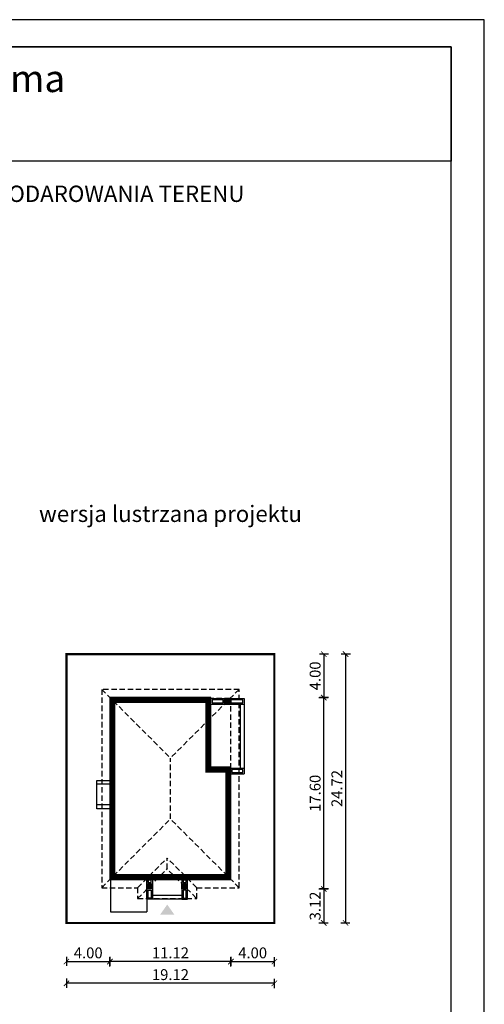
# Model space of a CAD drawing. Units: metres. Extents: x -799 to -694, y -130 to 18.
# Drawn here: x -737 to -694, y -72 to 18 of the extents above; entities that cross this region are included whole.
import ezdxf
from ezdxf.enums import TextEntityAlignment as Align

# ---------------------------------------------------------------- set-up
doc = ezdxf.new("R2010")
doc.units = ezdxf.units.M
doc.header["$PDMODE"] = 35
doc.header["$PDSIZE"] = 0.1
doc.linetypes.add('DASHED', pattern=[0.75, 0.5, -0.25])
for name, color, linetype in [('A-WYMIARY zewnętrzne', 45, 'Continuous'), ('A-ZAGOSPODAROWANIE', 103, 'Continuous'), ('A-ŚCIANY', 21, 'Continuous'), ('linie przekroju', 61, 'Continuous'), ('w-dach-widok', 141, 'Continuous')]:
    doc.layers.add(name, color=color, linetype=linetype)
doc.layers.add('cienkie', color=1, linetype='Continuous', lineweight=15)
doc.layers.add('grube', color=2, linetype='Continuous', lineweight=30)
doc.styles.add('Arial', font='arial.ttf')
doc.styles.add('goska4', font='romans.shx', dxfattribs={"width": 0.7})
doc.dimstyles.new('GOŚKA3 z 0.5', dxfattribs={"dimtxt": 1, "dimasz": 0.005, "dimexe": 0.2, "dimexo": 1, "dimgap": 0.3, "dimtad": 1, "dimrnd": 0.01, "dimzin": 1, "dimdsep": 46, "dimtxsty": 'goska4', "dimblk": 'ArchTick2', "dimcen": 0.15, "dimse1": 1, "dimse2": 1, "dimclrd": 256, "dimclrt": 2, "dimadec": 0, "dimazin": 2, "dimtm": 1e-09, "dimtfac": 1, "dimtix": 1, "dimtmove": 2, "dimatfit": 3, "dimldrblk": 'ARCHTICK', "dimfxl": 1, "dimtolj": 1, "dimtzin": 0, "dimarcsym": 0})

# ---------------------------------------------------------------- blocks, each defined once
blk = doc.blocks.new('ramka')
at = {"layer": 'A-ŚCIANY', "ltscale": 0.03}
blk.add_lwpolyline([(0, 0), (105, 0), (105, 148.5), (0, 148.5)], close=True, dxfattribs=at)
at = {"layer": 'grube', "ltscale": 3}
for points in [[(3.05, 2.5), (101.95, 2.5), (101.95, 146), (3.05, 146)], [(3.05, 146), (101.95, 146), (101.95, 135.5), (3.05, 135.5)]]:
    blk.add_lwpolyline(points, close=True, dxfattribs=at)
at = {"layer": 'cienkie', "ltscale": 3, "insert": (52.5, 133.239), "char_height": 1.5, "width": 86.56026, "attachment_point": 2, "style": 'Arial'}
blk.add_mtext('OBRYS BUDYNKU DO PROJEKTU ZAGOSPODAROWANIA TERENU', dxfattribs=at)
blk = doc.blocks.new('ArchTick2')
at = {"color": 0, "linetype": 'ByBlock', "const_width": 15}
blk.add_lwpolyline([(-50, -50), (50, 50)], dxfattribs=at)
at = {"layer": 'A-WYMIARY zewnętrzne'}
blk.add_line((0, -89), (0, 81), dxfattribs=at)
blk = doc.blocks.new('*D11')
at = {"layer": 'A-WYMIARY zewnętrzne', "lineweight": -2, "ltscale": 3, "transparency": 16777216}
blk.add_line((-717.729, -68.28), (-713.739, -68.28), dxfattribs=at)
at = {"layer": 'Defpoints', "color": 0, "ltscale": 3, "transparency": 16777216}
for p in [(-717.734, -60.726), (-713.734, -64.726), (-713.734, -68.28)]:
    blk.add_point(p, dxfattribs=at)
at = {"layer": 'A-WYMIARY zewnętrzne', "lineweight": -2, "ltscale": 3, "transparency": 16777216, "xscale": 0.005, "yscale": 0.005, "zscale": 0.005, "rotation": 180}
blk.add_blockref('ArchTick2', (-717.734, -68.28), dxfattribs=at)
at = {"layer": 'A-WYMIARY zewnętrzne', "lineweight": -2, "ltscale": 3, "transparency": 16777216, "xscale": 0.005, "yscale": 0.005, "zscale": 0.005}
blk.add_blockref('ArchTick2', (-713.734, -68.28), dxfattribs=at)
at = {"layer": 'A-WYMIARY zewnętrzne', "color": 2, "ltscale": 3, "transparency": 16777216, "insert": (-715.734, -67.48), "char_height": 1, "attachment_point": 5, "style": 'goska4'}
blk.add_mtext('\\A1;4.00', dxfattribs=at)
blk = doc.blocks.new('_ArchTick')
at = {"color": 0, "linetype": 'ByBlock', "const_width": 15}
blk.add_lwpolyline([(-50, -50), (50, 50)], dxfattribs=at)
blk = doc.blocks.new('*D12')
at = {"layer": 'A-WYMIARY zewnętrzne', "lineweight": -2, "ltscale": 3, "transparency": 16777216}
blk.add_line((-717.739, -68.28), (-728.849, -68.28), dxfattribs=at)
at = {"layer": 'Defpoints', "color": 0, "ltscale": 3, "transparency": 16777216}
for p in [(-728.854, -60.725), (-717.734, -60.726), (-728.854, -68.28)]:
    blk.add_point(p, dxfattribs=at)
at = {"layer": 'A-WYMIARY zewnętrzne', "lineweight": -2, "ltscale": 3, "transparency": 16777216, "xscale": 0.005, "yscale": 0.005, "zscale": 0.005, "rotation": 180}
blk.add_blockref('ArchTick2', (-728.854, -68.28), dxfattribs=at)
at = {"layer": 'A-WYMIARY zewnętrzne', "lineweight": -2, "ltscale": 3, "transparency": 16777216, "xscale": 0.005, "yscale": 0.005, "zscale": 0.005}
blk.add_blockref('ArchTick2', (-717.734, -68.28), dxfattribs=at)
at = {"layer": 'A-WYMIARY zewnętrzne', "color": 2, "ltscale": 3, "transparency": 16777216, "insert": (-723.294, -67.48), "char_height": 1, "attachment_point": 5, "style": 'goska4'}
blk.add_mtext('\\A1;11.12', dxfattribs=at)
blk = doc.blocks.new('*D13')
at = {"layer": 'A-WYMIARY zewnętrzne', "lineweight": -2, "ltscale": 3, "transparency": 16777216}
blk.add_line((-713.739, -70.28), (-732.849, -70.28), dxfattribs=at)
at = {"layer": 'Defpoints', "color": 0, "ltscale": 3, "transparency": 16777216}
for p in [(-732.854, -64.726), (-713.734, -64.726), (-732.854, -70.28)]:
    blk.add_point(p, dxfattribs=at)
at = {"layer": 'A-WYMIARY zewnętrzne', "lineweight": -2, "ltscale": 3, "transparency": 16777216, "xscale": 0.005, "yscale": 0.005, "zscale": 0.005, "rotation": 180}
blk.add_blockref('ArchTick2', (-732.854, -70.28), dxfattribs=at)
at = {"layer": 'A-WYMIARY zewnętrzne', "lineweight": -2, "ltscale": 3, "transparency": 16777216, "xscale": 0.005, "yscale": 0.005, "zscale": 0.005}
blk.add_blockref('ArchTick2', (-713.734, -70.28), dxfattribs=at)
at = {"layer": 'A-WYMIARY zewnętrzne', "color": 2, "ltscale": 3, "transparency": 16777216, "insert": (-723.294, -69.48), "char_height": 1, "attachment_point": 5, "style": 'goska4'}
blk.add_mtext('\\A1;19.12', dxfattribs=at)
blk = doc.blocks.new('*D14')
at = {"layer": 'A-WYMIARY zewnętrzne', "lineweight": -2, "ltscale": 3, "transparency": 16777216}
blk.add_line((-709.19, -61.601), (-709.19, -44.01), dxfattribs=at)
at = {"layer": 'Defpoints', "color": 0, "ltscale": 3, "transparency": 16777216}
for p in [(-719.574, -44.005), (-709.19, -44.005), (-721.634, -61.606)]:
    blk.add_point(p, dxfattribs=at)
at = {"layer": 'A-WYMIARY zewnętrzne', "lineweight": -2, "ltscale": 3, "transparency": 16777216, "xscale": 0.005, "yscale": 0.005, "zscale": 0.005}
for p, rotation in [((-709.19, -44.005), 90), ((-709.19, -61.606), 270)]:
    blk.add_blockref('ArchTick2', p, dxfattribs=dict(at, rotation=rotation))
at = {"layer": 'A-WYMIARY zewnętrzne', "color": 2, "ltscale": 3, "transparency": 16777216, "insert": (-709.99, -52.805), "char_height": 1, "attachment_point": 5, "rotation": 90, "style": 'goska4'}
blk.add_mtext('\\A1;17.60', dxfattribs=at)
blk = doc.blocks.new('*D15')
at = {"layer": 'A-WYMIARY zewnętrzne', "lineweight": -2, "ltscale": 3, "transparency": 16777216}
blk.add_line((-709.19, -61.611), (-709.19, -64.721), dxfattribs=at)
at = {"layer": 'Defpoints', "color": 0, "ltscale": 3, "transparency": 16777216}
for p in [(-721.634, -61.606), (-713.734, -64.726), (-709.19, -64.726)]:
    blk.add_point(p, dxfattribs=at)
at = {"layer": 'A-WYMIARY zewnętrzne', "lineweight": -2, "ltscale": 3, "transparency": 16777216, "xscale": 0.005, "yscale": 0.005, "zscale": 0.005}
for p, rotation in [((-709.19, -61.606), 90), ((-709.19, -64.726), 270)]:
    blk.add_blockref('ArchTick2', p, dxfattribs=dict(at, rotation=rotation))
at = {"layer": 'A-WYMIARY zewnętrzne', "color": 2, "ltscale": 3, "transparency": 16777216, "insert": (-709.99, -63.166), "char_height": 1, "attachment_point": 5, "rotation": 90, "style": 'goska4'}
blk.add_mtext('\\A1;3.12', dxfattribs=at)
blk = doc.blocks.new('*D16')
at = {"layer": 'A-WYMIARY zewnętrzne', "lineweight": -2, "ltscale": 3, "transparency": 16777216}
blk.add_line((-707.19, -40.011), (-707.19, -64.721), dxfattribs=at)
at = {"layer": 'Defpoints', "color": 0, "ltscale": 3, "transparency": 16777216}
for p in [(-713.734, -40.006), (-713.734, -64.726), (-707.19, -64.726)]:
    blk.add_point(p, dxfattribs=at)
at = {"layer": 'A-WYMIARY zewnętrzne', "lineweight": -2, "ltscale": 3, "transparency": 16777216, "xscale": 0.005, "yscale": 0.005, "zscale": 0.005}
for p, rotation in [((-707.19, -40.006), 90), ((-707.19, -64.726), 270)]:
    blk.add_blockref('ArchTick2', p, dxfattribs=dict(at, rotation=rotation))
at = {"layer": 'A-WYMIARY zewnętrzne', "color": 2, "ltscale": 3, "transparency": 16777216, "insert": (-707.99, -52.366), "char_height": 1, "attachment_point": 5, "rotation": 90, "style": 'goska4'}
blk.add_mtext('\\A1;24.72', dxfattribs=at)
blk = doc.blocks.new('*D17')
at = {"layer": 'A-WYMIARY zewnętrzne', "lineweight": -2, "ltscale": 3, "transparency": 16777216}
blk.add_line((-709.19, -40.011), (-709.19, -44), dxfattribs=at)
at = {"layer": 'Defpoints', "color": 0, "ltscale": 3, "transparency": 16777216}
for p in [(-713.734, -40.006), (-719.574, -44.005), (-709.19, -44.005)]:
    blk.add_point(p, dxfattribs=at)
at = {"layer": 'A-WYMIARY zewnętrzne', "lineweight": -2, "ltscale": 3, "transparency": 16777216, "xscale": 0.005, "yscale": 0.005, "zscale": 0.005}
for p, rotation in [((-709.19, -40.006), 90), ((-709.19, -44.005), 270)]:
    blk.add_blockref('ArchTick2', p, dxfattribs=dict(at, rotation=rotation))
at = {"layer": 'A-WYMIARY zewnętrzne', "color": 2, "ltscale": 3, "transparency": 16777216, "insert": (-709.99, -42.006), "char_height": 1, "attachment_point": 5, "rotation": 90, "style": 'goska4'}
blk.add_mtext('\\A1;4.00', dxfattribs=at)
blk = doc.blocks.new('*D18')
at = {"layer": 'A-WYMIARY zewnętrzne', "lineweight": -2, "ltscale": 3, "transparency": 16777216}
blk.add_line((-732.849, -68.28), (-728.859, -68.28), dxfattribs=at)
at = {"layer": 'Defpoints', "color": 0, "ltscale": 3, "transparency": 16777216}
for p in [(-728.854, -60.725), (-732.854, -64.726), (-728.854, -68.28)]:
    blk.add_point(p, dxfattribs=at)
at = {"layer": 'A-WYMIARY zewnętrzne', "lineweight": -2, "ltscale": 3, "transparency": 16777216, "xscale": 0.005, "yscale": 0.005, "zscale": 0.005, "rotation": 180}
blk.add_blockref('ArchTick2', (-732.854, -68.28), dxfattribs=at)
at = {"layer": 'A-WYMIARY zewnętrzne', "lineweight": -2, "ltscale": 3, "transparency": 16777216, "xscale": 0.005, "yscale": 0.005, "zscale": 0.005}
blk.add_blockref('ArchTick2', (-728.854, -68.28), dxfattribs=at)
at = {"layer": 'A-WYMIARY zewnętrzne', "color": 2, "ltscale": 3, "transparency": 16777216, "insert": (-730.854, -67.48), "char_height": 1, "attachment_point": 5, "style": 'goska4'}
blk.add_mtext('\\A1;4.00', dxfattribs=at)

msp = doc.modelspace()

# ---------------------------------------------------------------- hatches: boundary and pattern name
at = {"layer": 'linie przekroju', "ltscale": 0.03}
h = msp.add_hatch(color=256, dxfattribs=at)
h.dxf.hatch_style = 1
h.paths.add_polyline_path([(-717.854, -44.127), (-718.334, -44.126), (-718.334, -44.605), (-717.854, -44.606)])
h = msp.add_hatch(color=256, dxfattribs=at)
h.dxf.hatch_style = 1
h.paths.add_polyline_path([(-724.954, -61.127), (-725.434, -61.126), (-725.434, -61.605), (-724.954, -61.606)])
h = msp.add_hatch(color=256, dxfattribs=at)
h.dxf.hatch_style = 1
h.paths.add_polyline_path([(-721.754, -61.127), (-722.234, -61.126), (-722.234, -61.605), (-721.754, -61.606)])
at = {"layer": 'linie przekroju'}
msp.add_hatch(color=256, dxfattribs=at).paths.add_polyline_path([(-723.588, -63.033), (-724.244, -63.967), (-723.588, -63.967), (-722.932, -63.967)])

# ---------------------------------------------------------------- linework, layer by layer
at = {"ltscale": 0.5}
for points in [[(-719.574, -44.006), (-728.854, -44.006), (-728.854, -60.726), (-717.734, -60.726), (-717.734, -50.406), (-719.574, -50.406)], [(-717.854, -44.606), (-718.334, -44.606), (-718.334, -44.126), (-717.854, -44.126)], [(-724.954, -61.606), (-725.434, -61.606), (-725.434, -61.126), (-724.954, -61.126)], [(-721.754, -61.606), (-722.234, -61.606), (-722.234, -61.126), (-721.754, -61.126)]]:
    msp.add_lwpolyline(points, close=True, dxfattribs=at)
at = {"layer": 'A-ZAGOSPODAROWANIE', "linetype": 'Continuous'}
for p, q in [((-719.574, -44.096), (-716.524, -44.096)), ((-716.524, -44.096), (-716.524, -51.006)), ((-719.574, -44.606), (-716.524, -44.606)), ((-716.874, -44.606), (-716.874, -50.496)), ((-717.755, -50.496), (-716.524, -50.496)), ((-717.755, -51.006), (-716.524, -51.006)), ((-730.064, -54.226), (-730.064, -51.626)), ((-728.814, -53.876), (-730.064, -53.876)), ((-728.814, -54.226), (-730.064, -54.226)), ((-728.814, -60.686), (-728.814, -63.698)), ((-725.464, -60.686), (-725.464, -63.698)), ((-722.234, -62.206), (-724.954, -62.206)), ((-721.724, -62.556), (-725.464, -62.556)), ((-728.814, -63.698), (-725.464, -63.698))]:
    msp.add_line(p, q, dxfattribs=at)
for points in [[(-718.454, -44.486), (-718.454, -44.216), (-719.454, -44.216), (-719.454, -44.486)], [(-716.644, -44.486), (-716.644, -44.216), (-717.734, -44.216), (-717.734, -44.486)], [(-716.644, -50.886), (-716.644, -50.616), (-717.654, -50.616), (-717.654, -50.886)], [(-728.814, -51.976), (-730.064, -51.976), (-730.064, -51.626), (-728.814, -51.626)], [(-724.954, -60.686), (-724.954, -62.556), (-725.464, -62.556), (-725.464, -60.686)], [(-725.344, -61.006), (-725.074, -61.006), (-725.074, -60.806), (-725.344, -60.806)], [(-722.234, -60.686), (-722.234, -62.556), (-721.724, -62.556), (-721.724, -60.686)], [(-722.114, -61.006), (-721.844, -61.006), (-721.844, -60.806), (-722.114, -60.806)], [(-725.344, -61.726), (-725.074, -61.726), (-725.074, -62.436), (-725.344, -62.436)], [(-722.114, -62.436), (-721.844, -62.436), (-721.844, -61.726), (-722.114, -61.726)]]:
    msp.add_lwpolyline(points, close=True, dxfattribs=at)
at = {"layer": 'grube', "const_width": 0.2}
msp.add_lwpolyline([(-732.854, -64.726), (-713.734, -64.726), (-713.734, -40.006), (-732.854, -40.006)], close=True, dxfattribs=at)
at = {"layer": 'linie przekroju', "const_width": 0.5}
msp.add_lwpolyline([(-719.824, -44.256), (-728.604, -44.256), (-728.604, -60.476), (-717.984, -60.476), (-717.984, -50.656), (-719.824, -50.656)], close=True, dxfattribs=at)
at = {"layer": 'w-dach-widok', "linetype": 'DASHED'}
for p, q in [((-729.614, -43.246), (-723.294, -49.566)), ((-716.974, -43.246), (-723.294, -49.566)), ((-723.294, -55.165), (-723.294, -49.565)), ((-729.614, -61.486), (-723.294, -55.166)), ((-716.974, -61.486), (-723.294, -55.166)), ((-726.314, -61.486), (-723.594, -58.766)), ((-720.874, -61.486), (-723.594, -58.766)), ((-723.594, -59.766), (-723.594, -58.766)), ((-726.314, -62.486), (-723.594, -59.766)), ((-720.924, -62.436), (-723.594, -59.766))]:
    msp.add_line(p, q, dxfattribs=at)
for points in [[(-726.314, -61.486), (-726.314, -62.486), (-720.874, -62.486), (-720.874, -61.485), (-716.974, -61.486), (-716.974, -43.246), (-729.614, -43.246), (-729.614, -61.486)], [(-717.774, -60.686), (-728.814, -60.686), (-728.814, -44.046), (-717.774, -44.046)]]:
    msp.add_lwpolyline(points, close=True, dxfattribs=at)

# ---------------------------------------------------------------- block references
at = {"layer": 'A-ŚCIANY'}
msp.add_blockref('ramka', (-799.434, -130.164), dxfattribs=at)

# ---------------------------------------------------------------- texts
at = {"layer": 'cienkie', "style": 'Arial'}
msp.add_text('Jesienna zaduma', height=2.5, dxfattribs=at).set_placement((-746.855, 11.68), align=Align.CENTER)
at = {"layer": 'cienkie', "ltscale": 3, "insert": (-723.294, -26.352), "char_height": 1.5, "width": 26.33058, "attachment_point": 2, "style": 'Arial'}
msp.add_mtext('wersja lustrzana projektu', dxfattribs=at)

# ---------------------------------------------------------------- dimensions: what is measured, and where the dimension line sits
at = {"layer": 'A-WYMIARY zewnętrzne', "ltscale": 3}
for base, p1, p2, angle, picture, middle in [((-709.19, -44.005), (-713.734, -40.006), (-719.574, -44.005), 90, '*D17', (-709.99, -42.006)), ((-707.19, -64.726), (-713.734, -40.006), (-713.734, -64.726), 270, '*D16', (-707.99, -52.366)), ((-709.19, -44.005), (-721.634, -61.606), (-719.574, -44.005), 90, '*D14', (-709.99, -52.805)), ((-728.854, -68.28), (-732.854, -64.726), (-728.854, -60.725), 0, '*D18', (-730.854, -67.48)), ((-728.854, -68.28), (-717.734, -60.726), (-728.854, -60.725), 180, '*D12', (-723.294, -67.48)), ((-709.19, -64.726), (-721.634, -61.606), (-713.734, -64.726), 270, '*D15', (-709.99, -63.166)), ((-713.734, -68.28), (-717.734, -60.726), (-713.734, -64.726), 180, '*D11', (-715.734, -67.48)), ((-732.854, -70.28), (-713.734, -64.726), (-732.854, -64.726), 180, '*D13', (-723.294, -69.48))]:
    dim = msp.add_linear_dim(base=base, p1=p1, p2=p2, angle=angle, dimstyle='GOŚKA3 z 0.5', dxfattribs=at)
    dim.commit()
    dim.dimension.update_dxf_attribs({"geometry": picture, "text_midpoint": middle})

doc.saveas('drawing.dxf')
